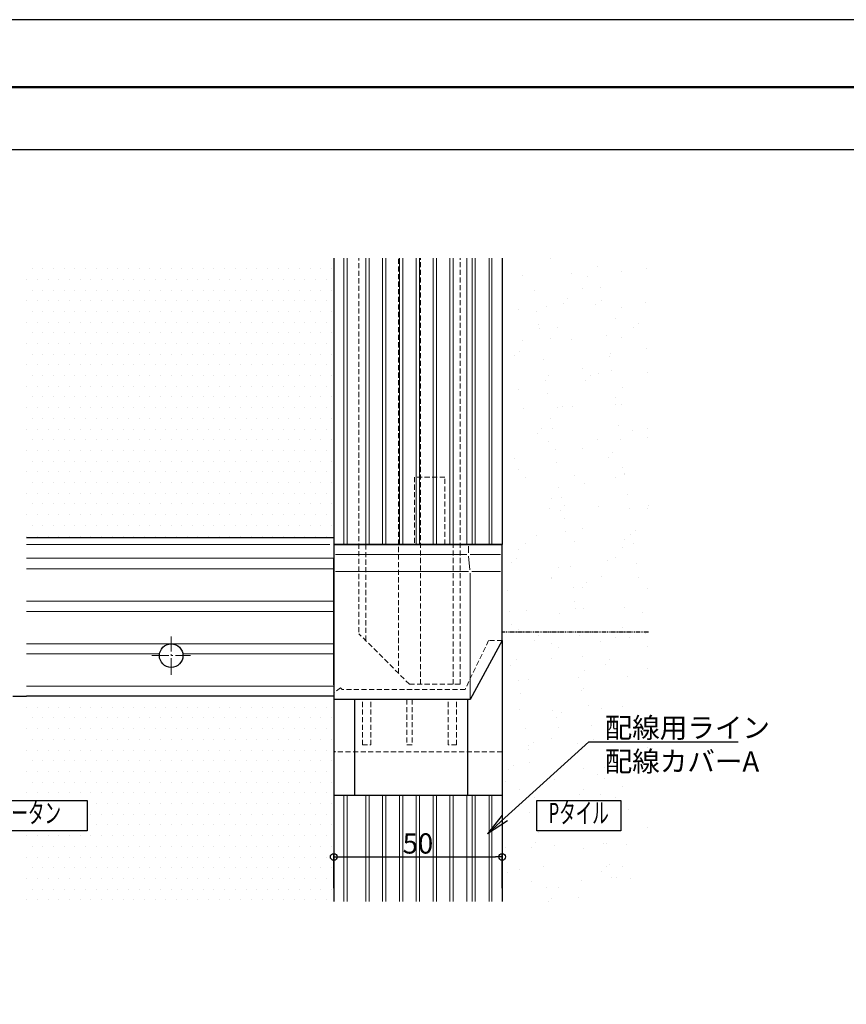
# Model space of a CAD drawing. Extents: x 1850 to 2690, y -1158 to -564.
# Drawn here: x 2199 to 2445, y -857 to -564 of the extents above; entities that cross this region are included whole.
import ezdxf
from ezdxf import colors
from ezdxf.entities.mleader import LeaderData, LeaderLine
from ezdxf.enums import TextEntityAlignment as Align
from ezdxf.math import Vec2, Vec3

# ---------------------------------------------------------------- set-up
doc = ezdxf.new("R2010")
doc.units = 0
for name, pattern in [('CENTER', [12, 5, -0.8, 0.4, -0.8, 5]), ('DASHED', [0.75, 0.5, -0.25]), ('PHANTOM', [2.5, 1.25, -0.25, 0.25, -0.25, 0.25, -0.25])]:
    doc.linetypes.add(name, pattern=pattern)
doc.layers.get('0').update_dxf_attribs({"linetype": 'CONTINUOUS'})
doc.layers.get('DEFPOINTS').update_dxf_attribs({"linetype": 'CONTINUOUS'})
doc.layers.add('center', color=5, linetype='CENTER', lineweight=18)
doc.layers.add('sunpou', color=7, linetype='CONTINUOUS', lineweight=18)
for name, color, linetype in [('SUNPO', 9, 'CONTINUOUS'), ('zumenwaku', 190, 'CONTINUOUS'), ('入隅', 220, 'CONTINUOUS'), ('出隅', 221, 'CONTINUOUS'), ('配線ｶﾊﾞｰ', 74, 'CONTINUOUS'), ('金台', 81, 'CONTINUOUS'), ('階段', 7, 'CONTINUOUS'), ('ｼﾞｯﾊﾟｰ', 131, 'CONTINUOUS'), ('ﾀｲﾔ', 156, 'CONTINUOUS'), ('ﾗｲﾝﾎﾞｯｸｽ', 40, 'CONTINUOUS')]:
    doc.layers.add(name, color=color, linetype=linetype)
doc.styles.get("Standard").update_dxf_attribs({"font": 'simplex.shx', "width": 0.8, "bigfont": 'bigfont.shx'})
doc.dimstyles.new('寸法S1：2', dxfattribs={"dimscale": 2, "dimtxt": 3, "dimasz": 1, "dimexe": 0.5, "dimexo": 2, "dimgap": 0.5, "dimtad": 1, "dimzin": 9, "dimdsep": 46, "dimtxsty": 'Standard', "dimblk1": 'ORIGIN', "dimblk2": 'ORIGIN', "dimsah": 1, "dimcen": 1, "dimclrd": 11, "dimclre": 11, "dimclrt": 2, "dimadec": 0, "dimazin": 2, "dimtfac": 1, "dimtmove": 2, "dimatfit": 3, "dimldrblk": 'OPEN', "dimfxl": 0.5, "dimtolj": 1, "dimtzin": 9, "dimarcsym": 0})
pattern_1 = [(0, (1001.129, 0), (1.5875, 3.175), [0, -3.175])]

# ---------------------------------------------------------------- blocks, each defined once
blk = doc.blocks.new('_ORIGIN')
at = {"color": 0, "linetype": 'ByBlock'}
blk.add_line((0, 0), (-1, 0), dxfattribs=at)
blk.add_circle((0, 0), 0.5, dxfattribs=at)
blk = doc.blocks.new('*D66')
at = {"layer": 'DEFPOINTS', "color": 0, "transparency": 16777216}
for p in [(2342.43, -812.78), (2292.43, -826.04), (2342.43, -826.04)]:
    blk.add_point(p, dxfattribs=at)
at = {"layer": 'SUNPO', "color": 11, "lineweight": -2, "transparency": 16777216}
for p, q in [((2292.43, -822.04), (2292.43, -811.78)), ((2342.43, -822.04), (2342.43, -811.78)), ((2294.43, -812.78), (2340.43, -812.78))]:
    blk.add_line(p, q, dxfattribs=at)
at = {"layer": 'SUNPO', "color": 11, "lineweight": -2, "transparency": 16777216, "xscale": 2, "yscale": 2, "zscale": 2, "rotation": 180}
blk.add_blockref('_ORIGIN', (2292.43, -812.78), dxfattribs=at)
at = {"layer": 'SUNPO', "color": 11, "lineweight": -2, "transparency": 16777216, "xscale": 2, "yscale": 2, "zscale": 2}
blk.add_blockref('_ORIGIN', (2342.43, -812.78), dxfattribs=at)
at = {"layer": 'SUNPO', "color": 2, "transparency": 16777216, "insert": (2317.43, -808.78), "char_height": 6, "attachment_point": 5}
blk.add_mtext('\\A1;50', dxfattribs=at)
blk = doc.blocks.new('_Open')
at = {"color": 0, "linetype": 'ByBlock', "lineweight": -2}
for p, q in [((-1, 0.167), (0, 0)), ((-1, -0.167), (0, 0)), ((0, 0), (-1, 0))]:
    blk.add_line(p, q, dxfattribs=at)

msp = doc.modelspace()

# ---------------------------------------------------------------- hatches: boundary and pattern name
at = {"layer": '階段', "lineweight": 13}
h = msp.add_hatch(dxfattribs=at)
h.set_pattern_fill('DOTS', color=253, scale=2, style=0)
h.set_pattern_definition(pattern_1)
h.paths.add_polyline_path([(2292.425, -635.042), (2201.154, -635.042), (2201.154, -718.042), (2292.425, -718.042)])
at = {"layer": '階段'}
h = msp.add_hatch(dxfattribs=at)
h.set_pattern_fill('AR-SAND', color=2, scale=0.3, angle=90, style=0)
h.set_pattern_definition([(127.5, (-4970.576, -2870.44), (-14.682397, -0.48001), [0, -11.5824, 0, -12.954, 0, -12.3825]), (97.5, (-4970.576, -2870.44), (-21.504753, 13.4857), [0, -6.2484, 0, -10.4394, 0, -4.0005]), (57.5, (-4970.576, -2879.813), (-0.043116, 23.729771), [0, -3.81, 0, -13.716, 0, -17.907]), (47.5, (-4970.576, -2879.813), (-6.68788, 22.906694), [0, -1.905, 0, -8.9916, 0, -10.287])])
h.paths.add_polyline_path([(2385.865, -635.042), (2342.425, -635.042), (2342.425, -720.042), (2341.154, -720.042), (2341.154, -746.042), (2385.865, -746.042)])
h.paths.add_polyline_path([(2385.865, -746.042), (2341.154, -746.042), (2341.154, -748.042), (2342.425, -748.042), (2342.425, -748.951), (2342.925, -748.542), (2342.925, -794.542), (2342.425, -794.542), (2342.425, -826.042), (2385.865, -826.042)])
h.paths.add_polyline_path([(2377.696, -796.004), (2377.696, -805.004), (2352.696, -805.004), (2352.696, -796.004)], flags=16)
h.paths.add_polyline_path([(2355.506, -805.004), (2374.886, -805.004), (2374.886, -796.004), (2355.506, -796.004)], flags=24)
at = {"layer": '階段', "lineweight": 13}
h = msp.add_hatch(dxfattribs=at)
h.set_pattern_fill('DOTS', color=253, scale=2, style=0)
h.set_pattern_definition(pattern_1)
h.paths.add_polyline_path([(2292.425, -781.542), (2292.925, -766.042), (2292.154, -766.042), (2292.154, -765.042), (2201.154, -765.042), (2201.154, -796.004), (2219.154, -796.004), (2219.154, -805.004), (2201.154, -805.004), (2201.154, -826.042), (2292.425, -826.042)])

# ---------------------------------------------------------------- linework, layer by layer
for points in [[(2179.154, -796.004), (2219.154, -796.004), (2219.154, -805.004), (2179.154, -805.004)], [(2352.696, -796.004), (2377.696, -796.004), (2377.696, -805.004), (2352.696, -805.004)]]:
    msp.add_lwpolyline(points, close=True)
at = {"layer": 'center'}
for p, q in [((2244.154, -758.759), (2244.154, -747.325)), ((2238.437, -753.042), (2249.871, -753.042))]:
    msp.add_line(p, q, dxfattribs=at)
at = {"layer": 'DEFPOINTS', "linetype": 'Continuous'}
msp.add_lwpolyline([(1850.154, -1158.298), (2690.154, -1158.298), (2690.154, -564.298), (1850.154, -564.298)], close=True, dxfattribs=at)
at = {"layer": 'zumenwaku', "linetype": 'Continuous'}
msp.add_line((1870.554, -602.821), (2528.154, -602.821), dxfattribs=at)
at = {"layer": 'zumenwaku', "linetype": 'Continuous', "lineweight": 50}
msp.add_lwpolyline([(1870.154, -1138.298), (2670.154, -1138.298), (2670.154, -584.298), (1870.154, -584.298)], close=True, dxfattribs=at)
at = {"layer": '入隅', "color": 6}
for p, q in [((2342.425, -748.542), (2342.425, -794.542)), ((2292.425, -766.042), (2292.425, -794.542)), ((2342.425, -794.542), (2292.425, -794.542))]:
    msp.add_line(p, q, dxfattribs=at)
at = {"layer": '入隅', "color": 2}
for p, q in [((2298.625, -766.042), (2298.625, -794.542)), ((2332.139, -766.042), (2332.139, -794.542))]:
    msp.add_line(p, q, dxfattribs=at)
at = {"layer": '出隅', "color": 4}
for p, q in [((2342.425, -720.042), (2292.425, -720.042)), ((2292.425, -720.042), (2292.425, -766.042)), ((2342.425, -748.542), (2342.425, -720.042)), ((2342.425, -748.542), (2332.925, -766.042)), ((2332.925, -766.042), (2292.425, -766.042))]:
    msp.add_line(p, q, dxfattribs=at)
at = {"layer": '出隅', "color": 252, "lineweight": 9}
for p, q in [((2332.425, -720.542), (2332.425, -722.542)), ((2292.925, -723.042), (2331.925, -723.042)), ((2332.876, -727.545), (2332.475, -723.54)), ((2332.925, -723.042), (2341.925, -723.042)), ((2292.925, -728.042), (2332.425, -728.042)), ((2332.925, -728.542), (2332.925, -766.042)), ((2333.425, -728.042), (2341.925, -728.042))]:
    msp.add_line(p, q, dxfattribs=at)
at = {"layer": '配線ｶﾊﾞｰ', "color": 7}
for p, q in [((2292.425, -635.042), (2292.425, -720.042)), ((2342.425, -635.042), (2342.425, -720.042)), ((2292.425, -720.042), (2342.425, -720.042)), ((2292.925, -781.542), (2292.425, -781.542)), ((2292.425, -794.542), (2292.425, -826.042)), ((2342.425, -794.542), (2342.425, -826.042))]:
    msp.add_line(p, q, dxfattribs=at)
at = {"layer": '配線ｶﾊﾞｰ', "color": 251, "lineweight": 9}
for p, q in [((2295.443, -635.042), (2295.443, -720.042)), ((2296.407, -635.042), (2296.407, -720.042)), ((2301.925, -635.042), (2301.925, -720.042)), ((2302.925, -635.042), (2302.925, -720.042)), ((2306.925, -635.042), (2306.925, -720.042)), ((2307.925, -635.042), (2307.925, -720.042)), ((2311.925, -635.042), (2311.925, -720.042)), ((2312.925, -635.042), (2312.925, -720.042)), ((2316.925, -635.042), (2316.925, -720.042)), ((2317.925, -635.042), (2317.925, -720.042)), ((2321.925, -635.042), (2321.925, -720.042)), ((2322.925, -635.042), (2322.925, -720.042)), ((2326.925, -635.042), (2326.925, -720.042)), ((2327.925, -635.042), (2327.925, -720.042)), ((2331.925, -635.042), (2331.925, -720.042)), ((2333.542, -635.042), (2333.542, -720.042)), ((2334.425, -635.042), (2334.425, -720.042)), ((2338.537, -635.042), (2338.537, -720.042)), ((2339.425, -635.042), (2339.425, -720.042)), ((2295.443, -794.542), (2295.443, -826.042)), ((2296.407, -794.542), (2296.407, -826.042)), ((2301.925, -794.542), (2301.925, -826.042)), ((2302.925, -794.542), (2302.925, -826.042)), ((2306.925, -794.542), (2306.925, -826.042)), ((2307.925, -794.542), (2307.925, -826.042)), ((2311.925, -794.542), (2311.925, -826.042)), ((2312.925, -794.542), (2312.925, -826.042)), ((2316.925, -794.542), (2316.925, -826.042)), ((2317.925, -794.542), (2317.925, -826.042)), ((2321.925, -794.542), (2321.925, -826.042)), ((2322.925, -794.542), (2322.925, -826.042)), ((2326.925, -794.542), (2326.925, -826.042)), ((2327.925, -794.542), (2327.925, -826.042)), ((2331.925, -794.542), (2331.925, -826.042)), ((2333.542, -794.542), (2333.542, -826.042)), ((2334.425, -794.542), (2334.425, -826.042)), ((2338.537, -794.542), (2338.537, -826.042)), ((2339.425, -794.542), (2339.425, -826.042))]:
    msp.add_line(p, q, dxfattribs=at)
at = {"layer": '配線ｶﾊﾞｰ', "color": 2, "linetype": 'DASHED', "ltscale": 0.8}
msp.add_line((2342.425, -781.542), (2342.425, -794.542), dxfattribs=at)
at = {"layer": '金台', "color": 4}
for p, q in [((2292.425, -718.042), (2201.154, -718.042)), ((2292.425, -718.042), (2292.425, -765.042)), ((2292.425, -765.042), (2201.154, -765.042))]:
    msp.add_line(p, q, dxfattribs=at)
at = {"layer": '金台'}
msp.add_line((2197.154, -765.042), (2201.154, -765.042), dxfattribs=at)
at = {"layer": '階段', "linetype": 'PHANTOM'}
msp.add_line((2385.865, -746.042), (2342.425, -746.042), dxfattribs=at)
at = {"layer": 'ｼﾞｯﾊﾟｰ', "color": 6}
msp.add_circle((2244.154, -753.042), 3.5, dxfattribs=at)
at = {"layer": 'ﾀｲﾔ', "color": 252, "lineweight": 9}
for p, q in [((2291.284, -720.042), (2201.154, -720.042)), ((2292.425, -727.292), (2201.154, -727.292)), ((2292.425, -736.892), (2201.154, -736.892)), ((2292.425, -739.892), (2201.154, -739.892)), ((2292.425, -749.492), (2201.154, -749.492)), ((2240.698, -752.492), (2201.154, -752.492)), ((2292.425, -752.492), (2247.611, -752.492))]:
    msp.add_line(p, q, dxfattribs=at)
at = {"layer": 'ﾀｲﾔ', "color": 5, "lineweight": 9}
for p, q in [((2292.425, -724.092), (2201.154, -724.092)), ((2292.425, -762.092), (2201.154, -762.092))]:
    msp.add_line(p, q, dxfattribs=at)
at = {"layer": 'ﾀｲﾔ'}
msp.add_line((2292.425, -761.742), (2292.425, -724.092), dxfattribs=at)
at = {"layer": 'ﾗｲﾝﾎﾞｯｸｽ', "color": 2, "linetype": 'DASHED', "lineweight": 13, "ltscale": 3}
for p, q in [((2299.925, -746.042), (2299.925, -635.042)), ((2301.925, -748.542), (2301.925, -635.042)), ((2311.675, -758.292), (2311.675, -635.042)), ((2318.175, -761.542), (2318.175, -635.042)), ((2327.925, -761.542), (2327.925, -635.042)), ((2329.925, -761.542), (2329.925, -635.042)), ((2314.925, -761.542), (2299.925, -746.542)), ((2338.425, -748.542), (2331.425, -763.042)), ((2342.425, -748.542), (2338.425, -748.542)), ((2294.425, -762.542), (2292.425, -764.042)), ((2294.425, -762.542), (2294.925, -763.042)), ((2314.925, -761.542), (2329.925, -761.542)), ((2331.425, -763.042), (2294.925, -763.042)), ((2300.925, -779.542), (2300.925, -766.042)), ((2303.425, -779.542), (2303.425, -766.042)), ((2314.175, -766.042), (2314.175, -779.542)), ((2315.675, -766.042), (2315.675, -779.542)), ((2326.425, -779.542), (2326.425, -766.042)), ((2328.925, -779.542), (2328.925, -766.042)), ((2300.925, -779.542), (2303.425, -779.542)), ((2314.175, -779.542), (2315.675, -779.542)), ((2328.925, -779.542), (2326.425, -779.542)), ((2342.425, -781.542), (2292.925, -781.542))]:
    msp.add_line(p, q, dxfattribs=at)
msp.add_lwpolyline([(2316.425, -720.042), (2325.425, -720.042), (2325.425, -700.042), (2316.425, -700.042)], close=True, dxfattribs=at)

# ---------------------------------------------------------------- texts
at = {"width": 0.6}
for s, p in [('ジュータン', (2199.154, -800.504)), ('Pタイル', (2365.196, -800.504))]:
    msp.add_text(s, height=6, dxfattribs=at).set_placement(p, align=Align.MIDDLE)

# ---------------------------------------------------------------- dimensions: what is measured, and where the dimension line sits
at = {"layer": 'SUNPO'}
dim = msp.add_linear_dim(base=(2342.425, -812.779), p1=(2292.425, -826.042), p2=(2342.425, -826.042), dimstyle='寸法S1：2', override={"dimarcsym": 1}, dxfattribs=at)
dim.commit()
dim.dimension.update_dxf_attribs({"geometry": '*D66', "text_midpoint": (2317.425, -808.779)})

# ---------------------------------------------------------------- leaders
at = {"layer": 'sunpou', "linetype": 'Continuous'}
ml = msp.add_multileader_mtext('Standard', dxfattribs=at)
ml.set_content('配線用ライン\\P配線カバーA', color=2)
ml.set_leader_properties(color=11)
ml.set_arrow_properties(name='OPEN')
ml.build(insert=Vec2(0, 0))
ml.multileader.update_dxf_attribs({"text_left_attachment_type": 6, "text_right_attachment_type": 6, "dogleg_length": 0.36, "arrow_head_size": 7})
ctx = ml.context
ctx.base_point, ctx.char_height, ctx.arrow_head_size, ctx.landing_gap_size, ctx.plane_origin = Vec3(2368.871, -778.626), 6, 7, 4, Vec3(2372.871, -771.426)
ctx.left_attachment, ctx.right_attachment = 6, 6
notes = []
notes.append((ctx, [(0, (1, 1, 0), (2368.151, -778.626), (1, 0), 0.72, [(0, [(2338.066, -805.915)], 0, [])])]))
ctx.mtext.insert, ctx.mtext.flow_direction = Vec3(2372.871, -771.426), 5
for ctx, leaders in notes:
    for number, flags, end, landing, length, lines in leaders:
        leader = LeaderData()
        leader.index, (leader.has_last_leader_line, leader.has_dogleg_vector, leader.attachment_direction) = number, flags
        leader.last_leader_point, leader.dogleg_vector, leader.dogleg_length = Vec3(end), Vec3(landing), length
        for number, points, colour, breaks in lines:
            line = LeaderLine()
            line.index, line.vertices, line.color, line.breaks = number, Vec3.list(points), colors.encode_raw_color(colour), breaks
            leader.lines.append(line)
        ctx.leaders.append(leader)

doc.saveas('drawing.dxf')
